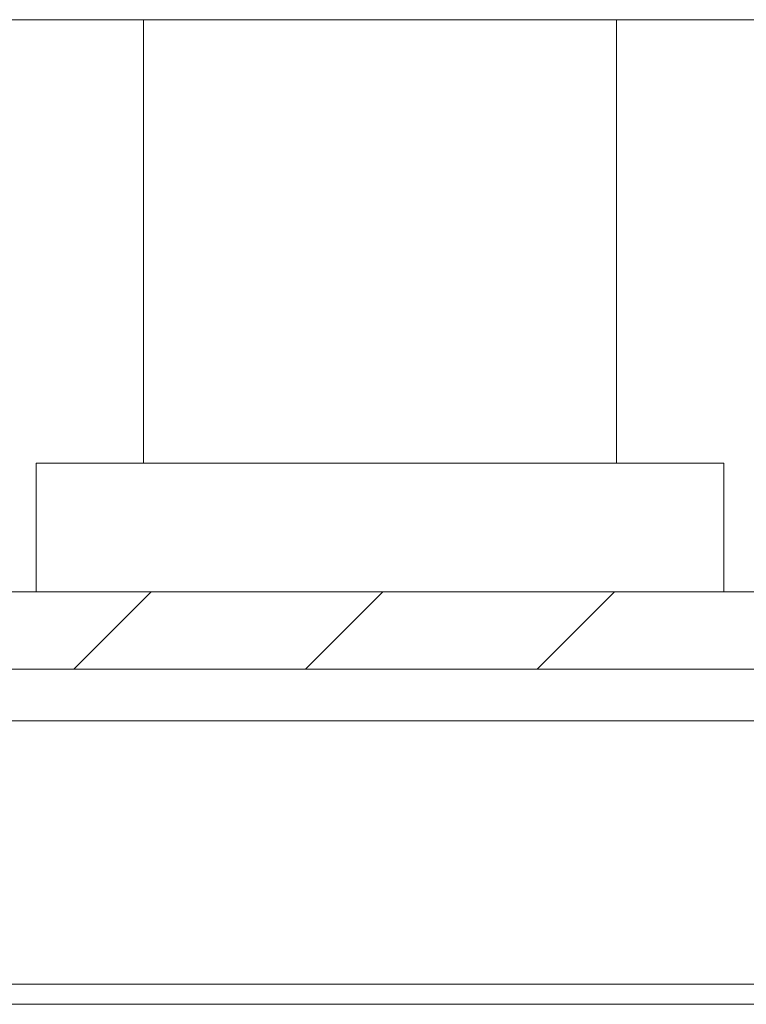
# Model space of a CAD drawing. Units: millimetres. Extents: x -1555 to 2242, y -1433 to 4160.
# Drawn here: x 37 to 51, y -803 to -783 of the extents above; entities that cross this region are included whole.
import ezdxf

# ---------------------------------------------------------------- set-up
doc = ezdxf.new("R2010")
doc.units = ezdxf.units.MM

msp = doc.modelspace()

# ---------------------------------------------------------------- linework, layer by layer
at = {"color": 7, "linetype": 'Continuous', "lineweight": 15}
for p, q in [((39.347, -783.453), (33.929, -783.453)), ((39.347, -792.053), (39.347, -783.453)), ((39.347, -783.453), (48.512, -783.453)), ((48.512, -783.453), (48.512, -792.053)), ((53.929, -783.453), (48.512, -783.453)), ((37.263, -794.553), (37.263, -792.053)), ((37.263, -792.053), (39.347, -792.053)), ((48.512, -792.053), (39.347, -792.053)), ((48.512, -792.053), (50.596, -792.053)), ((50.596, -792.053), (50.596, -794.553)), ((-0.971, -794.553), (592.829, -794.553)), ((-0.971, -796.053), (592.829, -796.053)), ((28.429, -797.053), (59.429, -797.053)), ((28.429, -802.159), (59.429, -802.159)), ((59.429, -802.553), (28.429, -802.553))]:
    msp.add_line(p, q, dxfattribs=at)
at = {"color": 7, "linetype": 'Continuous', "lineweight": 0}
for p, q in [((37.993, -796.053), (39.493, -794.553)), ((42.483, -796.053), (43.983, -794.553)), ((46.973, -796.053), (48.473, -794.553))]:
    msp.add_line(p, q, dxfattribs=at)

doc.saveas('drawing.dxf')
